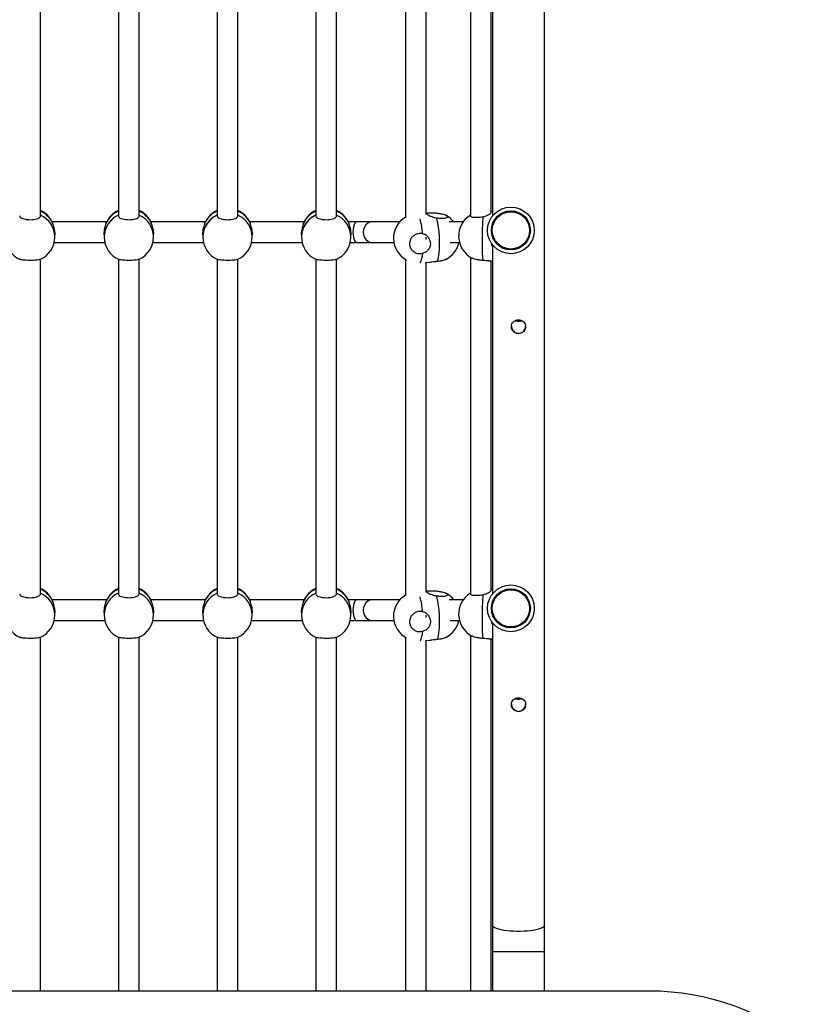
# Model space of a CAD drawing. Units: millimetres. Extents: x 141 to 153.9, y 127.8 to 136.5.
# Drawn here: x 146.1 to 146.7, y 130.5 to 131.2 of the extents above; entities that cross this region are included whole.
import ezdxf

# ---------------------------------------------------------------- set-up
doc = ezdxf.new("R2010")
doc.units = ezdxf.units.MM

# ---------------------------------------------------------------- blocks, each defined once
blk = doc.blocks.new('asd')
at = {"color": 0, "linetype": 'ByBlock', "lineweight": -2}
for p, q in [((146.45604, 130.53313), (146.45604, 133.28082)), ((146.41606, 131.34795), (146.41606, 131.07925)), ((146.06806, 131.0792), (146.06806, 131.3369)), ((146.12804, 131.3369), (146.12804, 131.0792)), ((146.14403, 131.0792), (146.14403, 131.3369)), ((146.20402, 131.3369), (146.20402, 131.0792)), ((146.22001, 131.0792), (146.22001, 131.3369)), ((146.27999, 131.3369), (146.27999, 131.0792)), ((146.29599, 131.0792), (146.29599, 131.3369)), ((146.34897, 131.33683), (146.34897, 131.07769)), ((146.36497, 131.08032), (146.36497, 131.33439)), ((146.39896, 131.33855), (146.39896, 131.07921)), ((146.41495, 131.0821), (146.41495, 131.33564)), ((146.36613, 131.08145), (146.36497, 131.08139)), ((146.41606, 131.08257), (146.41495, 131.08258)), ((146.41606, 131.08257), (146.41495, 131.08258)), ((146.11904, 131.07469), (146.07706, 131.07469)), ((146.11904, 131.07469), (146.07706, 131.07469)), ((146.07717, 131.07443), (146.0774, 131.07373)), ((146.07717, 131.07443), (146.0774, 131.07373)), ((146.11869, 131.07373), (146.11892, 131.07436)), ((146.11869, 131.07373), (146.11892, 131.07436)), ((146.19502, 131.07469), (146.15303, 131.07469)), ((146.19502, 131.07469), (146.15303, 131.07469)), ((146.15315, 131.07443), (146.15338, 131.07373)), ((146.15315, 131.07443), (146.15338, 131.07373)), ((146.19467, 131.07373), (146.1949, 131.07436)), ((146.19467, 131.07373), (146.1949, 131.07436)), ((146.27099, 131.07469), (146.22901, 131.07469)), ((146.27099, 131.07469), (146.22901, 131.07469)), ((146.22913, 131.07443), (146.22936, 131.07373)), ((146.22913, 131.07443), (146.22936, 131.07373)), ((146.27065, 131.07373), (146.27087, 131.07436)), ((146.27065, 131.07373), (146.27087, 131.07436)), ((146.31139, 131.07469), (146.30499, 131.07469)), ((146.31139, 131.07469), (146.30499, 131.07469)), ((146.30511, 131.07443), (146.30534, 131.07373)), ((146.30511, 131.07443), (146.30534, 131.07373)), ((146.32359, 131.07469), (146.31139, 131.07469)), ((146.32359, 131.07469), (146.31139, 131.07469)), ((146.34465, 131.07469), (146.32359, 131.07469)), ((146.34465, 131.07469), (146.32359, 131.07469)), ((146.3935, 131.07469), (146.3826, 131.07469)), ((146.3935, 131.07469), (146.3826, 131.07469)), ((146.07905, 131.06308), (146.07905, 131.06477)), ((146.07905, 131.06308), (146.07905, 131.06477)), ((146.11704, 131.06477), (146.11704, 131.06308)), ((146.11704, 131.06477), (146.11704, 131.06308)), ((146.15503, 131.06308), (146.15503, 131.06477)), ((146.15503, 131.06308), (146.15503, 131.06477)), ((146.19302, 131.06477), (146.19302, 131.06308)), ((146.19302, 131.06477), (146.19302, 131.06308)), ((146.23101, 131.06308), (146.23101, 131.06477)), ((146.23101, 131.06308), (146.23101, 131.06477)), ((146.269, 131.06477), (146.269, 131.06308)), ((146.269, 131.06477), (146.269, 131.06308)), ((146.30699, 131.06308), (146.30699, 131.06477)), ((146.30699, 131.06308), (146.30699, 131.06477)), ((146.36497, 131.06106), (146.36497, 131.06278)), ((146.07854, 131.0587), (146.11755, 131.0587)), ((146.07854, 131.0587), (146.11755, 131.0587)), ((146.15452, 131.0587), (146.19353, 131.0587)), ((146.15452, 131.0587), (146.19353, 131.0587)), ((146.2305, 131.0587), (146.26951, 131.0587)), ((146.2305, 131.0587), (146.26951, 131.0587)), ((146.30647, 131.0587), (146.31139, 131.0587)), ((146.30647, 131.0587), (146.31139, 131.0587)), ((146.31139, 131.0587), (146.32359, 131.0587)), ((146.31139, 131.0587), (146.32359, 131.0587)), ((146.32359, 131.0587), (146.34011, 131.0587)), ((146.32359, 131.0587), (146.34011, 131.0587)), ((146.38346, 131.0587), (146.39062, 131.0587)), ((146.38346, 131.0587), (146.39062, 131.0587)), ((146.41606, 131.05695), (146.41606, 130.78825)), ((146.39896, 131.0475), (146.39896, 130.78816)), ((146.06806, 130.78815), (146.06806, 131.04585)), ((146.12804, 131.04585), (146.12804, 130.78815)), ((146.14403, 130.78815), (146.14403, 131.04585)), ((146.20402, 131.04585), (146.20402, 130.78815)), ((146.22001, 130.78815), (146.22001, 131.04585)), ((146.27999, 131.04585), (146.27999, 130.78815)), ((146.29599, 130.78815), (146.29599, 131.04585)), ((146.34897, 131.04578), (146.34897, 130.78663)), ((146.36429, 131.04331), (146.36817, 131.04351)), ((146.36497, 130.78926), (146.36497, 131.04334)), ((146.41328, 131.04461), (146.41606, 131.04457)), ((146.41328, 131.04461), (146.41606, 131.04457)), ((146.41495, 130.79105), (146.41495, 131.04459)), ((146.36613, 130.7904), (146.36497, 130.79033)), ((146.41606, 130.79151), (146.41495, 130.79153)), ((146.11904, 130.78364), (146.07706, 130.78364)), ((146.07717, 130.78338), (146.0774, 130.78268)), ((146.11869, 130.78268), (146.11892, 130.78331)), ((146.19502, 130.78364), (146.15303, 130.78364)), ((146.15315, 130.78338), (146.15338, 130.78268)), ((146.19467, 130.78268), (146.1949, 130.78331)), ((146.27099, 130.78364), (146.22901, 130.78364)), ((146.22913, 130.78338), (146.22936, 130.78268)), ((146.27065, 130.78268), (146.27087, 130.78331)), ((146.31139, 130.78364), (146.30499, 130.78364)), ((146.30511, 130.78338), (146.30534, 130.78268)), ((146.32359, 130.78364), (146.31139, 130.78364)), ((146.34465, 130.78364), (146.32359, 130.78364)), ((146.3935, 130.78364), (146.3826, 130.78364)), ((146.07905, 130.77203), (146.07905, 130.77372)), ((146.11704, 130.77372), (146.11704, 130.77203)), ((146.15503, 130.77203), (146.15503, 130.77372)), ((146.19302, 130.77372), (146.19302, 130.77203)), ((146.23101, 130.77203), (146.23101, 130.77372)), ((146.269, 130.77372), (146.269, 130.77203)), ((146.30699, 130.77203), (146.30699, 130.77372)), ((146.07854, 130.76765), (146.11755, 130.76765)), ((146.15452, 130.76765), (146.19353, 130.76765)), ((146.2305, 130.76765), (146.26951, 130.76765)), ((146.30647, 130.76765), (146.31139, 130.76765)), ((146.31139, 130.76765), (146.32359, 130.76765)), ((146.32359, 130.76765), (146.34011, 130.76765)), ((146.36497, 130.77001), (146.36497, 130.77173)), ((146.38346, 130.76765), (146.39062, 130.76765)), ((146.41606, 130.76595), (146.41606, 130.53313)), ((146.06806, 130.48263), (146.06806, 130.7548)), ((146.12804, 130.7548), (146.12804, 130.48263)), ((146.14403, 130.48263), (146.14403, 130.7548)), ((146.20402, 130.7548), (146.20402, 130.48263)), ((146.22001, 130.48263), (146.22001, 130.7548)), ((146.27999, 130.7548), (146.27999, 130.48263)), ((146.29599, 130.48263), (146.29599, 130.7548)), ((146.34897, 130.75473), (146.34897, 130.48263)), ((146.36429, 130.75225), (146.36817, 130.75246)), ((146.36497, 130.48263), (146.36497, 130.75229)), ((146.39896, 130.75645), (146.39896, 130.48263)), ((146.41328, 130.75356), (146.41606, 130.75352)), ((146.41495, 130.48263), (146.41495, 130.75354)), ((146.41606, 130.53313), (146.41606, 130.51257)), ((146.45604, 130.51257), (146.45604, 130.53313)), ((146.41606, 130.51257), (146.41606, 130.48263)), ((146.45604, 130.51257), (146.41606, 130.51257)), ((146.45604, 130.48263), (146.45604, 130.51257)), ((146.01886, 130.48263), (146.53721, 130.48263))]:
    blk.add_line(p, q, dxfattribs=at)
at = {"color": 0, "linetype": 'ByBlock', "lineweight": -2, "flags": 128}
for points in [[(146.37318, 131.04407), (146.37365, 131.04477), (146.37407, 131.04583), (146.37444, 131.04724), (146.37475, 131.04898), (146.375, 131.05099), (146.37517, 131.05325), (146.37527, 131.05571), (146.37529, 131.05831), (146.37524, 131.061), (146.37511, 131.06372), (146.3749, 131.06643), (146.37463, 131.06906), (146.37429, 131.07155), (146.37389, 131.07387), (146.37345, 131.07595), (146.37297, 131.07776)], [(146.40858, 131.07862), (146.40847, 131.07679), (146.40836, 131.07468), (146.40827, 131.07235), (146.40819, 131.06984), (146.40813, 131.06721), (146.40808, 131.06449), (146.40805, 131.06177), (146.40805, 131.05908), (146.40805, 131.05648), (146.40808, 131.05403), (146.40813, 131.05178), (146.40819, 131.04978), (146.40827, 131.04806), (146.40836, 131.04667), (146.40847, 131.04563), (146.40858, 131.04495)], [(146.40858, 131.07862), (146.40847, 131.07679), (146.40836, 131.07468), (146.40827, 131.07235), (146.40819, 131.06984), (146.40813, 131.06721), (146.40808, 131.06449), (146.40805, 131.06177), (146.40805, 131.05908), (146.40805, 131.05648), (146.40808, 131.05403), (146.40813, 131.05178), (146.40819, 131.04978), (146.40827, 131.04806), (146.40836, 131.04667), (146.40847, 131.04563), (146.40858, 131.04495)], [(146.36044, 131.04339), (146.36048, 131.04343), (146.36094, 131.04415), (146.36136, 131.04525), (146.36173, 131.04669), (146.36203, 131.04844), (146.36227, 131.05048)], [(146.37318, 130.75302), (146.37365, 130.75372), (146.37407, 130.75478), (146.37444, 130.75619), (146.37475, 130.75793), (146.375, 130.75994), (146.37517, 130.7622), (146.37527, 130.76466), (146.37529, 130.76725), (146.37524, 130.76994), (146.37511, 130.77267), (146.3749, 130.77538), (146.37463, 130.778), (146.37429, 130.7805), (146.37389, 130.78282), (146.37345, 130.7849), (146.37297, 130.78671)], [(146.40858, 130.78757), (146.40847, 130.78574), (146.40836, 130.78363), (146.40827, 130.7813), (146.40819, 130.77879), (146.40813, 130.77615), (146.40808, 130.77344), (146.40805, 130.77071), (146.40805, 130.76802), (146.40805, 130.76543), (146.40808, 130.76298), (146.40813, 130.76073), (146.40819, 130.75873), (146.40827, 130.75701), (146.40836, 130.75562), (146.40847, 130.75457), (146.40858, 130.7539)], [(146.36044, 130.75234), (146.36048, 130.75238), (146.36094, 130.7531), (146.36136, 130.7542), (146.36173, 130.75564), (146.36203, 130.75739), (146.36227, 130.75943)], [(146.45604, 130.53313), (146.45603, 130.53297), (146.45576, 130.53232), (146.45515, 130.5317), (146.45419, 130.53109), (146.4529, 130.53053), (146.45132, 130.53001), (146.44946, 130.52954), (146.44736, 130.52914), (146.44507, 130.52881), (146.44261, 130.52856), (146.44003, 130.52839), (146.43738, 130.5283), (146.43471, 130.5283), (146.43207, 130.52839), (146.42949, 130.52856), (146.42703, 130.52881), (146.42473, 130.52914), (146.42264, 130.52954), (146.42078, 130.53001), (146.4192, 130.53053), (146.41791, 130.53109), (146.41695, 130.5317), (146.41633, 130.53232), (146.41607, 130.53297), (146.41606, 130.53313)], [(146.53721, 130.48263), (146.54539, 130.48245), (146.55356, 130.48191), (146.56171, 130.48102), (146.56982, 130.47977), (146.57788, 130.47816), (146.58589, 130.4762), (146.59383, 130.47389), (146.60168, 130.47124), (146.60944, 130.46824), (146.6171, 130.46491), (146.62465, 130.46124), (146.63206, 130.45724), (146.63935, 130.45292), (146.64648, 130.44829), (146.65346, 130.44334), (146.66027, 130.4381), (146.66691, 130.43255)]]:
    blk.add_lwpolyline(points, dxfattribs=at)
at = {"color": 0, "linetype": 'ByBlock', "lineweight": -2}
for centre, radius in [((146.43018, 131.0681), 0.01799), ((146.43018, 131.0681), 0.015), ((146.43018, 131.0681), 0.01433), ((146.43018, 130.7771), 0.01799), ((146.43018, 130.7771), 0.015), ((146.43018, 130.7771), 0.01433)]:
    blk.add_circle(centre, radius, dxfattribs=at)
for centre, radius, start, end in [((146.06006, 131.06621), 0.01899, 25.63879, 65.09894), ((146.06044, 131.06585), 0.0187, 24.90445, 65.97163), ((146.06064, 131.06294), 0.01841, 0.41946, 66.24734), ((146.13546, 131.06294), 0.01841, 113.75266, 179.58054), ((146.13545, 131.06295), 0.01841, 114.18618, 179.58417), ((146.13567, 131.06584), 0.01872, 114.05722, 155.06669), ((146.13604, 131.06621), 0.01899, 114.90106, 154.55163), ((146.13604, 131.06621), 0.01899, 25.63879, 65.09894), ((146.13642, 131.06585), 0.0187, 24.90445, 65.97163), ((146.13662, 131.06294), 0.01841, 0.41946, 66.24734), ((146.21143, 131.06294), 0.01841, 113.75266, 179.58054), ((146.21143, 131.06295), 0.01841, 114.18618, 179.58417), ((146.21165, 131.06584), 0.01872, 114.05722, 155.06669), ((146.21201, 131.06621), 0.01899, 114.90106, 154.55163), ((146.21201, 131.06621), 0.01899, 25.63879, 65.09894), ((146.2124, 131.06585), 0.0187, 24.90445, 65.97163), ((146.21259, 131.06294), 0.01841, 0.41946, 66.24734), ((146.28741, 131.06294), 0.01841, 113.75266, 179.58054), ((146.28741, 131.06295), 0.01841, 114.18618, 179.58417), ((146.28763, 131.06584), 0.01872, 114.05722, 155.06669), ((146.28799, 131.06621), 0.01899, 114.90106, 154.55163), ((146.28799, 131.06621), 0.01899, 25.63879, 65.09894), ((146.28837, 131.06585), 0.0187, 24.90445, 65.97163), ((146.28857, 131.06294), 0.01841, 0.41946, 66.24734), ((146.35881, 131.06203), 0.01899, 121.18433, 241.75296), ((146.3012, 131.06119), 0.06114, 4.06546, 14.92656), ((146.37155, 131.06272), 0.01899, 39.08611, 61.9107), ((146.40895, 131.06365), 0.01899, 121.60505, 242.66654), ((146.06006, 131.06308), 0.01899, 180, 246.34132), ((146.06006, 131.06308), 0.01899, 293.56663, 0), ((146.13604, 131.06308), 0.01899, 180, 246.34132), ((146.13604, 131.06308), 0.01899, 293.56663, 0), ((146.21201, 131.06308), 0.01899, 180, 246.34132), ((146.21201, 131.06308), 0.01899, 293.56663, 0), ((146.28799, 131.06308), 0.01899, 180, 246.34132), ((146.28799, 131.06308), 0.01899, 293.56663, 0), ((146.37155, 131.06272), 0.01899, 297.06781, 347.78284), ((146.06006, 130.77516), 0.01899, 25.63879, 65.09894), ((146.06044, 130.7748), 0.0187, 24.90445, 65.97163), ((146.06064, 130.77189), 0.01841, 0.41946, 66.24734), ((146.13546, 130.77189), 0.01841, 113.75266, 179.58054), ((146.13567, 130.77478), 0.01872, 114.05722, 155.06669), ((146.13604, 130.77516), 0.01899, 114.90106, 154.55163), ((146.13604, 130.77516), 0.01899, 25.63879, 65.09894), ((146.13642, 130.7748), 0.0187, 24.90445, 65.97163), ((146.13662, 130.77189), 0.01841, 0.41946, 66.24734), ((146.21143, 130.77189), 0.01841, 113.75266, 179.58054), ((146.21165, 130.77478), 0.01872, 114.05722, 155.06669), ((146.21201, 130.77516), 0.01899, 114.90106, 154.55163), ((146.21201, 130.77516), 0.01899, 25.63879, 65.09894), ((146.2124, 130.7748), 0.0187, 24.90445, 65.97163), ((146.21259, 130.77189), 0.01841, 0.41946, 66.24734), ((146.28741, 130.77189), 0.01841, 113.75266, 179.58054), ((146.28763, 130.77478), 0.01872, 114.05722, 155.06669), ((146.28799, 130.77516), 0.01899, 114.90106, 154.55163), ((146.28799, 130.77516), 0.01899, 25.63879, 65.09894), ((146.28837, 130.7748), 0.0187, 24.90445, 65.97163), ((146.28857, 130.77189), 0.01841, 0.41946, 66.24734), ((146.37155, 130.77167), 0.01899, 39.08611, 61.9107), ((146.40895, 130.7726), 0.01899, 121.74877, 242.66654), ((146.35881, 130.77098), 0.01899, 121.18433, 241.75296), ((146.3012, 130.77014), 0.06114, 4.06546, 14.92656), ((146.06006, 130.77203), 0.01899, 180, 246.34132), ((146.06006, 130.77203), 0.01899, 293.56663, 0), ((146.13604, 130.77203), 0.01899, 180, 246.34132), ((146.13604, 130.77203), 0.01899, 293.56663, 0), ((146.21201, 130.77203), 0.01899, 180, 246.34132), ((146.21201, 130.77203), 0.01899, 293.56663, 0), ((146.28799, 130.77203), 0.01899, 180, 246.34132), ((146.28799, 130.77203), 0.01899, 293.56663, 0), ((146.37155, 130.77167), 0.01899, 297.06781, 347.78284)]:
    blk.add_arc(centre, radius, start, end, dxfattribs=at)
for centre, ratio in [((146.31139, 131.0667), 0.350594), ((146.32359, 131.0667), 0.898276), ((146.31139, 130.77565), 0.350594), ((146.32359, 130.77565), 0.898276)]:
    blk.add_ellipse(centre, major_axis=(0, 0.008), ratio=ratio, start_param=0, end_param=3.141593, dxfattribs=at)
for points, knots in [([(146.05215, 131.0792), (146.05212, 131.07912), (146.05199, 131.07872), (146.05268, 131.078), (146.05417, 131.07719), (146.0564, 131.0766), (146.05902, 131.07631), (146.06174, 131.07635), (146.06427, 131.07671), (146.06634, 131.07735), (146.06765, 131.07819), (146.06816, 131.07885), (146.06804, 131.07918), (146.06804, 131.0792)], [0, 0, 0, 0, 0.02764, 0.136071, 0.244458, 0.352342, 0.459461, 0.565916, 0.672145, 0.778694, 0.885942, 0.993927, 1, 1, 1, 1]), ([(146.05215, 131.0792), (146.05212, 131.07912), (146.05199, 131.07872), (146.05268, 131.078), (146.05417, 131.07719), (146.0564, 131.0766), (146.05902, 131.07631), (146.06174, 131.07635), (146.06427, 131.07671), (146.06634, 131.07735), (146.06765, 131.07819), (146.06816, 131.07885), (146.06804, 131.07918), (146.06804, 131.0792)], [0, 0, 0, 0, 0.02764, 0.136071, 0.244458, 0.352342, 0.459461, 0.565916, 0.672145, 0.778694, 0.885942, 0.993927, 1, 1, 1, 1]), ([(146.12813, 131.0792), (146.1281, 131.07912), (146.12797, 131.07872), (146.12866, 131.078), (146.13015, 131.07719), (146.13238, 131.0766), (146.13499, 131.07631), (146.13772, 131.07635), (146.14024, 131.07671), (146.14232, 131.07735), (146.14362, 131.07819), (146.14414, 131.07885), (146.14402, 131.07918), (146.14402, 131.0792)], [0, 0, 0, 0, 0.02764, 0.136071, 0.244458, 0.352342, 0.459461, 0.565916, 0.672145, 0.778694, 0.885942, 0.993927, 1, 1, 1, 1]), ([(146.12813, 131.0792), (146.1281, 131.07912), (146.12797, 131.07872), (146.12866, 131.078), (146.13015, 131.07719), (146.13238, 131.0766), (146.13499, 131.07631), (146.13772, 131.07635), (146.14024, 131.07671), (146.14232, 131.07735), (146.14362, 131.07819), (146.14414, 131.07885), (146.14402, 131.07918), (146.14402, 131.0792)], [0, 0, 0, 0, 0.02764, 0.136071, 0.244458, 0.352342, 0.459461, 0.565916, 0.672145, 0.778694, 0.885942, 0.993927, 1, 1, 1, 1]), ([(146.2041, 131.0792), (146.20408, 131.07912), (146.20395, 131.07872), (146.20464, 131.078), (146.20613, 131.07719), (146.20835, 131.0766), (146.21097, 131.07631), (146.2137, 131.07635), (146.21622, 131.07671), (146.2183, 131.07735), (146.2196, 131.07819), (146.22012, 131.07885), (146.22, 131.07918), (146.21999, 131.0792)], [0, 0, 0, 0, 0.02764, 0.136071, 0.244458, 0.352342, 0.459461, 0.565916, 0.672145, 0.778694, 0.885942, 0.993927, 1, 1, 1, 1]), ([(146.2041, 131.0792), (146.20408, 131.07912), (146.20395, 131.07872), (146.20464, 131.078), (146.20613, 131.07719), (146.20835, 131.0766), (146.21097, 131.07631), (146.2137, 131.07635), (146.21622, 131.07671), (146.2183, 131.07735), (146.2196, 131.07819), (146.22012, 131.07885), (146.22, 131.07918), (146.21999, 131.0792)], [0, 0, 0, 0, 0.02764, 0.136071, 0.244458, 0.352342, 0.459461, 0.565916, 0.672145, 0.778694, 0.885942, 0.993927, 1, 1, 1, 1]), ([(146.28008, 131.0792), (146.28005, 131.07912), (146.27993, 131.07872), (146.28061, 131.078), (146.2821, 131.07719), (146.28433, 131.0766), (146.28695, 131.07631), (146.28967, 131.07635), (146.2922, 131.07671), (146.29428, 131.07735), (146.29558, 131.07819), (146.29609, 131.07885), (146.29598, 131.07918), (146.29597, 131.0792)], [0, 0, 0, 0, 0.02764, 0.136071, 0.244458, 0.352342, 0.459461, 0.565916, 0.672145, 0.778694, 0.885942, 0.993927, 1, 1, 1, 1]), ([(146.28008, 131.0792), (146.28005, 131.07912), (146.27993, 131.07872), (146.28061, 131.078), (146.2821, 131.07719), (146.28433, 131.0766), (146.28695, 131.07631), (146.28967, 131.07635), (146.2922, 131.07671), (146.29428, 131.07735), (146.29558, 131.07819), (146.29609, 131.07885), (146.29598, 131.07918), (146.29597, 131.0792)], [0, 0, 0, 0, 0.02764, 0.136071, 0.244458, 0.352342, 0.459461, 0.565916, 0.672145, 0.778694, 0.885942, 0.993927, 1, 1, 1, 1]), ([(146.36992, 131.08136), (146.36915, 131.08138), (146.36761, 131.08141), (146.36606, 131.08149), (146.36528, 131.08134), (146.36546, 131.08085), (146.36645, 131.08007), (146.36812, 131.07916), (146.37033, 131.07823), (146.37209, 131.07792), (146.37297, 131.07776)], [0, 0, 0, 0, 0.127295, 0.254322, 0.386317, 0.512523, 0.630247, 0.748542, 0.875021, 1, 1, 1, 1]), ([(146.37297, 131.07776), (146.37388, 131.07768), (146.3757, 131.07751), (146.37818, 131.07751), (146.38011, 131.07772), (146.38127, 131.07813), (146.38154, 131.07868), (146.3809, 131.07932), (146.37942, 131.07998), (146.37727, 131.08057), (146.37469, 131.08104), (146.37211, 131.08132), (146.37059, 131.08135), (146.36992, 131.08136)], [0, 0, 0, 0, 0.093337, 0.18668, 0.279986, 0.372859, 0.465073, 0.556716, 0.648163, 0.739886, 0.832212, 0.925172, 1, 1, 1, 1]), ([(146.39907, 131.07936), (146.39905, 131.07926), (146.39897, 131.07894), (146.39982, 131.07854), (146.40145, 131.07823), (146.40375, 131.07815), (146.40624, 131.07829), (146.40786, 131.07852), (146.40858, 131.07862)], [0, 0, 0, 0, 0.0898061, 0.2775754, 0.4659099, 0.6554812, 0.8463552, 1, 1, 1, 1]), ([(146.39907, 131.07936), (146.39905, 131.07926), (146.39897, 131.07894), (146.39982, 131.07854), (146.40145, 131.07823), (146.40375, 131.07815), (146.40624, 131.07829), (146.40786, 131.07852), (146.40858, 131.07862)], [0, 0, 0, 0, 0.089806, 0.277575, 0.46591, 0.655481, 0.846355, 1, 1, 1, 1]), ([(146.40858, 131.07862), (146.40944, 131.07881), (146.41116, 131.07921), (146.41323, 131.08028), (146.41454, 131.0813), (146.41508, 131.08194), (146.41494, 131.08209), (146.41494, 131.0821)], [0, 0, 0, 0, 0.2458732, 0.4912288, 0.7461807, 0.9899511, 1, 1, 1, 1]), ([(146.40858, 131.07862), (146.40944, 131.07881), (146.41116, 131.07921), (146.41323, 131.08028), (146.41454, 131.0813), (146.41508, 131.08194), (146.41494, 131.08209), (146.41494, 131.0821)], [0, 0, 0, 0, 0.2458732, 0.4912288, 0.7461807, 0.9899511, 1, 1, 1, 1]), ([(146.0774, 131.07373), (146.07754, 131.07322), (146.07781, 131.07221), (146.07845, 131.06989), (146.07896, 131.06731), (146.07901, 131.06558), (146.07904, 131.06478)], [0, 0, 0, 0, 0.254732, 0.508927, 0.773065, 1, 1, 1, 1]), ([(146.0774, 131.07373), (146.07754, 131.07322), (146.07781, 131.07221), (146.07845, 131.06989), (146.07896, 131.06731), (146.07901, 131.06558), (146.07904, 131.06478)], [0, 0, 0, 0, 0.254732, 0.508927, 0.773065, 1, 1, 1, 1]), ([(146.11706, 131.06478), (146.11705, 131.06486), (146.117, 131.06572), (146.11722, 131.06757), (146.11767, 131.07002), (146.11829, 131.07224), (146.11856, 131.07323), (146.11869, 131.07373)], [0, 0, 0, 0, 0.025589, 0.260905, 0.497365, 0.750181, 1, 1, 1, 1]), ([(146.11706, 131.06478), (146.11705, 131.06486), (146.117, 131.06572), (146.11722, 131.06757), (146.11767, 131.07002), (146.11829, 131.07224), (146.11856, 131.07323), (146.11869, 131.07373)], [0, 0, 0, 0, 0.025589, 0.260905, 0.497365, 0.750181, 1, 1, 1, 1]), ([(146.15338, 131.07373), (146.15352, 131.07322), (146.15379, 131.07221), (146.15443, 131.06989), (146.15494, 131.06731), (146.15499, 131.06558), (146.15501, 131.06478)], [0, 0, 0, 0, 0.254732, 0.508927, 0.773065, 1, 1, 1, 1]), ([(146.15338, 131.07373), (146.15352, 131.07322), (146.15379, 131.07221), (146.15443, 131.06989), (146.15494, 131.06731), (146.15499, 131.06558), (146.15501, 131.06478)], [0, 0, 0, 0, 0.254732, 0.508927, 0.773065, 1, 1, 1, 1]), ([(146.19304, 131.06478), (146.19303, 131.06486), (146.19297, 131.06572), (146.1932, 131.06757), (146.19364, 131.07002), (146.19427, 131.07224), (146.19454, 131.07323), (146.19467, 131.07373)], [0, 0, 0, 0, 0.025589, 0.260905, 0.497365, 0.750181, 1, 1, 1, 1]), ([(146.19304, 131.06478), (146.19303, 131.06486), (146.19297, 131.06572), (146.1932, 131.06757), (146.19364, 131.07002), (146.19427, 131.07224), (146.19454, 131.07323), (146.19467, 131.07373)], [0, 0, 0, 0, 0.025589, 0.260905, 0.497365, 0.750181, 1, 1, 1, 1]), ([(146.22936, 131.07373), (146.22949, 131.07322), (146.22977, 131.07221), (146.23041, 131.06989), (146.23091, 131.06731), (146.23097, 131.06558), (146.23099, 131.06478)], [0, 0, 0, 0, 0.254732, 0.508927, 0.773065, 1, 1, 1, 1]), ([(146.22936, 131.07373), (146.22949, 131.07322), (146.22977, 131.07221), (146.23041, 131.06989), (146.23091, 131.06731), (146.23097, 131.06558), (146.23099, 131.06478)], [0, 0, 0, 0, 0.254732, 0.508927, 0.773065, 1, 1, 1, 1]), ([(146.26901, 131.06478), (146.26901, 131.06486), (146.26895, 131.06572), (146.26917, 131.06757), (146.26962, 131.07002), (146.27025, 131.07224), (146.27051, 131.07323), (146.27065, 131.07373)], [0, 0, 0, 0, 0.025589, 0.260905, 0.497365, 0.750181, 1, 1, 1, 1]), ([(146.26901, 131.06478), (146.26901, 131.06486), (146.26895, 131.06572), (146.26917, 131.06757), (146.26962, 131.07002), (146.27025, 131.07224), (146.27051, 131.07323), (146.27065, 131.07373)], [0, 0, 0, 0, 0.025589, 0.260905, 0.497365, 0.750181, 1, 1, 1, 1]), ([(146.30534, 131.07373), (146.30547, 131.07322), (146.30574, 131.07221), (146.30638, 131.06989), (146.30689, 131.06731), (146.30694, 131.06558), (146.30697, 131.06478)], [0, 0, 0, 0, 0.254732, 0.508927, 0.773065, 1, 1, 1, 1]), ([(146.30534, 131.07373), (146.30547, 131.07322), (146.30574, 131.07221), (146.30638, 131.06989), (146.30689, 131.06731), (146.30694, 131.06558), (146.30697, 131.06478)], [0, 0, 0, 0, 0.254732, 0.508927, 0.773065, 1, 1, 1, 1]), ([(146.36218, 131.06552), (146.36128, 131.06564), (146.35947, 131.06586), (146.35679, 131.06506), (146.35451, 131.06352), (146.35289, 131.06133), (146.3521, 131.05876), (146.35222, 131.05612), (146.35324, 131.05369), (146.35504, 131.05173), (146.35741, 131.05047), (146.35995, 131.05003), (146.36156, 131.05034), (146.36227, 131.05048)], [0, 0, 0, 0, 0.093337, 0.18668, 0.279986, 0.372859, 0.465073, 0.556716, 0.648163, 0.739886, 0.832212, 0.925172, 1, 1, 1, 1]), ([(146.36227, 131.05048), (146.36313, 131.0508), (146.36484, 131.05142), (146.36688, 131.05323), (146.36821, 131.05554), (146.36858, 131.05814), (146.36803, 131.06065), (146.3667, 131.06287), (146.36472, 131.06468), (146.36302, 131.06524), (146.36218, 131.06552)], [0, 0, 0, 0, 0.127295, 0.254322, 0.386317, 0.512523, 0.630247, 0.748542, 0.875021, 1, 1, 1, 1]), ([(146.41512, 131.05836), (146.41519, 131.05767), (146.41529, 131.05663), (146.41586, 131.0558), (146.41606, 131.05551)], [0, 0, 0, 0, 0.654953, 1, 1, 1, 1]), ([(146.41512, 131.05836), (146.41519, 131.05767), (146.41529, 131.05663), (146.41586, 131.0558), (146.41606, 131.05551)], [0, 0, 0, 0, 0.6549529, 1, 1, 1, 1]), ([(146.40858, 131.04495), (146.40768, 131.04503), (146.40586, 131.04519), (146.40325, 131.04571), (146.40126, 131.04628), (146.40053, 131.04667), (146.40025, 131.04682)], [0, 0, 0, 0, 0.278565, 0.5571485, 0.8356203, 1, 1, 1, 1]), ([(146.40858, 131.04495), (146.40768, 131.04503), (146.40586, 131.04519), (146.40325, 131.04571), (146.40126, 131.04628), (146.40053, 131.04667), (146.40025, 131.04682)], [0, 0, 0, 0, 0.278565, 0.5571485, 0.8356203, 1, 1, 1, 1]), ([(146.06763, 131.04571), (146.06755, 131.04566), (146.06728, 131.0455), (146.0659, 131.04528), (146.06373, 131.04508), (146.0611, 131.04498), (146.05838, 131.045), (146.05584, 131.04512), (146.05383, 131.04534), (146.05266, 131.04555), (146.05248, 131.04569), (146.05245, 131.04571)], [0, 0, 0, 0, 0.056538, 0.188518, 0.319884, 0.450319, 0.579946, 0.709298, 0.839039, 0.969631, 1, 1, 1, 1]), ([(146.06763, 131.04571), (146.06755, 131.04566), (146.06728, 131.0455), (146.0659, 131.04528), (146.06373, 131.04508), (146.0611, 131.04498), (146.05838, 131.045), (146.05584, 131.04512), (146.05383, 131.04534), (146.05266, 131.04555), (146.05248, 131.04569), (146.05245, 131.04571)], [0, 0, 0, 0, 0.056538, 0.188518, 0.319884, 0.450319, 0.579946, 0.709298, 0.839039, 0.969631, 1, 1, 1, 1]), ([(146.14361, 131.04571), (146.14353, 131.04566), (146.14326, 131.0455), (146.14188, 131.04528), (146.13971, 131.04508), (146.13708, 131.04498), (146.13436, 131.045), (146.13181, 131.04512), (146.12981, 131.04534), (146.12864, 131.04555), (146.12846, 131.04569), (146.12843, 131.04571)], [0, 0, 0, 0, 0.056538, 0.188518, 0.319884, 0.450319, 0.579946, 0.709298, 0.839039, 0.969631, 1, 1, 1, 1]), ([(146.14361, 131.04571), (146.14353, 131.04566), (146.14326, 131.0455), (146.14188, 131.04528), (146.13971, 131.04508), (146.13708, 131.04498), (146.13436, 131.045), (146.13181, 131.04512), (146.12981, 131.04534), (146.12864, 131.04555), (146.12846, 131.04569), (146.12843, 131.04571)], [0, 0, 0, 0, 0.056538, 0.188518, 0.319884, 0.450319, 0.579946, 0.709298, 0.839039, 0.969631, 1, 1, 1, 1]), ([(146.21959, 131.04571), (146.21951, 131.04566), (146.21923, 131.0455), (146.21786, 131.04528), (146.21569, 131.04508), (146.21305, 131.04498), (146.21034, 131.045), (146.20779, 131.04512), (146.20579, 131.04534), (146.20461, 131.04555), (146.20444, 131.04569), (146.2044, 131.04571)], [0, 0, 0, 0, 0.056538, 0.188518, 0.319884, 0.450319, 0.579946, 0.709298, 0.839039, 0.969631, 1, 1, 1, 1]), ([(146.21959, 131.04571), (146.21951, 131.04566), (146.21923, 131.0455), (146.21786, 131.04528), (146.21569, 131.04508), (146.21305, 131.04498), (146.21034, 131.045), (146.20779, 131.04512), (146.20579, 131.04534), (146.20461, 131.04555), (146.20444, 131.04569), (146.2044, 131.04571)], [0, 0, 0, 0, 0.056538, 0.188518, 0.319884, 0.450319, 0.579946, 0.709298, 0.839039, 0.969631, 1, 1, 1, 1]), ([(146.29557, 131.04571), (146.29548, 131.04566), (146.29521, 131.0455), (146.29383, 131.04528), (146.29166, 131.04508), (146.28903, 131.04498), (146.28631, 131.045), (146.28377, 131.04512), (146.28177, 131.04534), (146.28059, 131.04555), (146.28042, 131.04569), (146.28038, 131.04571)], [0, 0, 0, 0, 0.056538, 0.188518, 0.319884, 0.450319, 0.579946, 0.709298, 0.839039, 0.969631, 1, 1, 1, 1]), ([(146.29557, 131.04571), (146.29548, 131.04566), (146.29521, 131.0455), (146.29383, 131.04528), (146.29166, 131.04508), (146.28903, 131.04498), (146.28631, 131.045), (146.28377, 131.04512), (146.28177, 131.04534), (146.28059, 131.04555), (146.28042, 131.04569), (146.28038, 131.04571)], [0, 0, 0, 0, 0.056538, 0.188518, 0.319884, 0.450319, 0.579946, 0.709298, 0.839039, 0.969631, 1, 1, 1, 1]), ([(146.37318, 131.04407), (146.3723, 131.04398), (146.37055, 131.04378), (146.36883, 131.04351), (146.36823, 131.04353), (146.36817, 131.04353)], [0, 0, 0, 0, 0.476376, 0.95175, 1, 1, 1, 1]), ([(146.38017, 131.04584), (146.38007, 131.04577), (146.37954, 131.04544), (146.37787, 131.04491), (146.37554, 131.04436), (146.37391, 131.04416), (146.37318, 131.04407)], [0, 0, 0, 0, 0.084212, 0.409264, 0.73655, 1, 1, 1, 1]), ([(146.41322, 131.04462), (146.41316, 131.04462), (146.41265, 131.04458), (146.41109, 131.04477), (146.40941, 131.04489), (146.40858, 131.04495)], [0, 0, 0, 0, 0.062754, 0.534172, 1, 1, 1, 1]), ([(146.41322, 131.04462), (146.41316, 131.04462), (146.41265, 131.04458), (146.41109, 131.04477), (146.40941, 131.04489), (146.40858, 131.04495)], [0, 0, 0, 0, 0.062754, 0.534172, 1, 1, 1, 1]), ([(146.43605, 130.98856), (146.43665, 130.98862), (146.43787, 130.98874), (146.43948, 130.98968), (146.44075, 130.99106), (146.44149, 130.99279), (146.44162, 130.9946), (146.44115, 130.99629), (146.44013, 130.99771), (146.43865, 130.99875), (146.43686, 130.99927), (146.435, 130.99923), (146.43328, 130.99866), (146.43185, 130.9976), (146.43086, 130.99612), (146.43045, 130.99437), (146.43067, 130.99257), (146.43146, 130.99092), (146.43274, 130.98957), (146.43435, 130.98871), (146.43551, 130.98861), (146.43605, 130.98856)], [0, 0, 0, 0, 0.052336, 0.104628, 0.158078, 0.212493, 0.265595, 0.317127, 0.369287, 0.423257, 0.477469, 0.53002, 0.581617, 0.634283, 0.688527, 0.74244, 0.794473, 0.846069, 0.89928, 0.953699, 1, 1, 1, 1]), ([(146.43059, 130.99446), (146.43061, 130.99398), (146.43066, 130.99291), (146.43143, 130.99135), (146.43268, 130.98999), (146.4343, 130.98909), (146.43549, 130.98897), (146.43605, 130.98892)], [0, 0, 0, 0, 0.171225, 0.376001, 0.588154, 0.806256, 1, 1, 1, 1]), ([(146.43605, 130.99787), (146.43544, 130.99791), (146.43446, 130.99796), (146.43365, 130.99842), (146.43335, 130.99859)], [0, 0, 0, 0, 0.630346, 1, 1, 1, 1]), ([(146.43605, 130.99823), (146.43543, 130.99826), (146.43462, 130.99829), (146.43395, 130.99865), (146.43379, 130.99873)], [0, 0, 0, 0, 0.770057, 1, 1, 1, 1]), ([(146.4383, 130.99875), (146.43808, 130.99864), (146.4374, 130.99828), (146.43659, 130.99825), (146.43605, 130.99823)], [0, 0, 0, 0, 0.319619, 1, 1, 1, 1]), ([(146.43872, 130.99858), (146.43839, 130.9984), (146.43758, 130.99795), (146.43662, 130.9979), (146.43605, 130.99787)], [0, 0, 0, 0, 0.407727, 1, 1, 1, 1]), ([(146.43605, 130.98892), (146.43665, 130.98898), (146.43786, 130.9891), (146.43948, 130.99004), (146.44072, 130.99142), (146.44147, 130.99299), (146.44148, 130.99403), (146.44148, 130.99446)], [0, 0, 0, 0, 0.208439, 0.416676, 0.630234, 0.848405, 1, 1, 1, 1]), ([(146.05215, 130.78815), (146.05212, 130.78807), (146.05199, 130.78767), (146.05268, 130.78695), (146.05417, 130.78614), (146.0564, 130.78555), (146.05902, 130.78526), (146.06174, 130.7853), (146.06427, 130.78566), (146.06634, 130.7863), (146.06765, 130.78714), (146.06816, 130.7878), (146.06804, 130.78813), (146.06804, 130.78815)], [0, 0, 0, 0, 0.02764, 0.136071, 0.244458, 0.352342, 0.459461, 0.565916, 0.672145, 0.778694, 0.885942, 0.993927, 1, 1, 1, 1]), ([(146.12813, 130.78815), (146.1281, 130.78807), (146.12797, 130.78767), (146.12866, 130.78695), (146.13015, 130.78614), (146.13238, 130.78555), (146.13499, 130.78526), (146.13772, 130.7853), (146.14024, 130.78566), (146.14232, 130.7863), (146.14362, 130.78714), (146.14414, 130.7878), (146.14402, 130.78813), (146.14402, 130.78815)], [0, 0, 0, 0, 0.02764, 0.136071, 0.244458, 0.352342, 0.459461, 0.565916, 0.672145, 0.778694, 0.885942, 0.993927, 1, 1, 1, 1]), ([(146.2041, 130.78815), (146.20408, 130.78807), (146.20395, 130.78767), (146.20464, 130.78695), (146.20613, 130.78614), (146.20835, 130.78555), (146.21097, 130.78526), (146.2137, 130.7853), (146.21622, 130.78566), (146.2183, 130.7863), (146.2196, 130.78714), (146.22012, 130.7878), (146.22, 130.78813), (146.21999, 130.78815)], [0, 0, 0, 0, 0.02764, 0.136071, 0.244458, 0.352342, 0.459461, 0.565916, 0.672145, 0.778694, 0.885942, 0.993927, 1, 1, 1, 1]), ([(146.28008, 130.78815), (146.28005, 130.78807), (146.27993, 130.78767), (146.28061, 130.78695), (146.2821, 130.78614), (146.28433, 130.78555), (146.28695, 130.78526), (146.28967, 130.7853), (146.2922, 130.78566), (146.29428, 130.7863), (146.29558, 130.78714), (146.29609, 130.7878), (146.29598, 130.78813), (146.29597, 130.78815)], [0, 0, 0, 0, 0.02764, 0.136071, 0.244458, 0.352342, 0.459461, 0.565916, 0.672145, 0.778694, 0.885942, 0.993927, 1, 1, 1, 1]), ([(146.36992, 130.79031), (146.36915, 130.79033), (146.36761, 130.79036), (146.36606, 130.79044), (146.36528, 130.79029), (146.36546, 130.7898), (146.36645, 130.78902), (146.36812, 130.7881), (146.37033, 130.78718), (146.37209, 130.78687), (146.37297, 130.78671)], [0, 0, 0, 0, 0.127295, 0.254322, 0.386317, 0.512523, 0.630247, 0.748542, 0.875021, 1, 1, 1, 1]), ([(146.37297, 130.78671), (146.37388, 130.78663), (146.3757, 130.78645), (146.37818, 130.78646), (146.38011, 130.78667), (146.38127, 130.78708), (146.38154, 130.78763), (146.3809, 130.78827), (146.37942, 130.78893), (146.37727, 130.78952), (146.37469, 130.78999), (146.37211, 130.79027), (146.37059, 130.7903), (146.36992, 130.79031)], [0, 0, 0, 0, 0.093337, 0.18668, 0.279986, 0.372859, 0.465073, 0.556716, 0.648163, 0.739886, 0.832212, 0.925172, 1, 1, 1, 1]), ([(146.39907, 130.78831), (146.39905, 130.78821), (146.39897, 130.78789), (146.39982, 130.78749), (146.40145, 130.78718), (146.40375, 130.7871), (146.40624, 130.78724), (146.40786, 130.78746), (146.40858, 130.78757)], [0, 0, 0, 0, 0.0898061, 0.2775754, 0.4659099, 0.6554812, 0.8463552, 1, 1, 1, 1]), ([(146.40858, 130.78757), (146.40944, 130.78776), (146.41116, 130.78816), (146.41323, 130.78923), (146.41454, 130.79025), (146.41508, 130.79089), (146.41494, 130.79104), (146.41494, 130.79105)], [0, 0, 0, 0, 0.2458732, 0.4912288, 0.7461807, 0.9899511, 1, 1, 1, 1]), ([(146.0774, 130.78268), (146.07754, 130.78217), (146.07781, 130.78116), (146.07845, 130.77884), (146.07896, 130.77626), (146.07901, 130.77453), (146.07904, 130.77373)], [0, 0, 0, 0, 0.254732, 0.508927, 0.773065, 1, 1, 1, 1]), ([(146.11706, 130.77373), (146.11705, 130.77381), (146.117, 130.77467), (146.11722, 130.77652), (146.11767, 130.77896), (146.11829, 130.78119), (146.11856, 130.78218), (146.11869, 130.78268)], [0, 0, 0, 0, 0.025589, 0.260905, 0.497365, 0.750181, 1, 1, 1, 1]), ([(146.15338, 130.78268), (146.15352, 130.78217), (146.15379, 130.78116), (146.15443, 130.77884), (146.15494, 130.77626), (146.15499, 130.77453), (146.15501, 130.77373)], [0, 0, 0, 0, 0.254732, 0.508927, 0.773065, 1, 1, 1, 1]), ([(146.19304, 130.77373), (146.19303, 130.77381), (146.19297, 130.77467), (146.1932, 130.77652), (146.19364, 130.77896), (146.19427, 130.78119), (146.19454, 130.78218), (146.19467, 130.78268)], [0, 0, 0, 0, 0.025589, 0.260905, 0.497365, 0.750181, 1, 1, 1, 1]), ([(146.22936, 130.78268), (146.22949, 130.78217), (146.22977, 130.78116), (146.23041, 130.77884), (146.23091, 130.77626), (146.23097, 130.77453), (146.23099, 130.77373)], [0, 0, 0, 0, 0.254732, 0.508927, 0.773065, 1, 1, 1, 1]), ([(146.26901, 130.77373), (146.26901, 130.77381), (146.26895, 130.77467), (146.26917, 130.77652), (146.26962, 130.77896), (146.27025, 130.78119), (146.27051, 130.78218), (146.27065, 130.78268)], [0, 0, 0, 0, 0.025589, 0.260905, 0.497365, 0.750181, 1, 1, 1, 1]), ([(146.30534, 130.78268), (146.30547, 130.78217), (146.30574, 130.78116), (146.30638, 130.77884), (146.30689, 130.77626), (146.30694, 130.77453), (146.30697, 130.77373)], [0, 0, 0, 0, 0.254732, 0.508927, 0.773065, 1, 1, 1, 1]), ([(146.36218, 130.77447), (146.36128, 130.77458), (146.35947, 130.77481), (146.35679, 130.77401), (146.35451, 130.77247), (146.35289, 130.77028), (146.3521, 130.76771), (146.35222, 130.76507), (146.35324, 130.76264), (146.35504, 130.76068), (146.35741, 130.75942), (146.35995, 130.75898), (146.36156, 130.75929), (146.36227, 130.75943)], [0, 0, 0, 0, 0.093337, 0.18668, 0.279986, 0.372859, 0.465073, 0.556716, 0.648163, 0.739886, 0.832212, 0.925172, 1, 1, 1, 1]), ([(146.36227, 130.75943), (146.36313, 130.75975), (146.36484, 130.76037), (146.36688, 130.76218), (146.36821, 130.76448), (146.36858, 130.76709), (146.36803, 130.7696), (146.3667, 130.77182), (146.36472, 130.77363), (146.36302, 130.77419), (146.36218, 130.77447)], [0, 0, 0, 0, 0.127295, 0.254322, 0.386317, 0.512523, 0.630247, 0.748542, 0.875021, 1, 1, 1, 1]), ([(146.4151, 130.76737), (146.41517, 130.76666), (146.41528, 130.76559), (146.41586, 130.76474), (146.41606, 130.76446)], [0, 0, 0, 0, 0.66246, 1, 1, 1, 1]), ([(146.06763, 130.75466), (146.06755, 130.75461), (146.06728, 130.75445), (146.0659, 130.75423), (146.06373, 130.75403), (146.0611, 130.75393), (146.05838, 130.75395), (146.05584, 130.75407), (146.05383, 130.75429), (146.05266, 130.7545), (146.05248, 130.75464), (146.05245, 130.75466)], [0, 0, 0, 0, 0.056538, 0.188518, 0.319884, 0.450319, 0.579946, 0.709298, 0.839039, 0.969631, 1, 1, 1, 1]), ([(146.14361, 130.75466), (146.14353, 130.75461), (146.14326, 130.75445), (146.14188, 130.75423), (146.13971, 130.75403), (146.13708, 130.75393), (146.13436, 130.75395), (146.13181, 130.75407), (146.12981, 130.75429), (146.12864, 130.7545), (146.12846, 130.75464), (146.12843, 130.75466)], [0, 0, 0, 0, 0.056538, 0.188518, 0.319884, 0.450319, 0.579946, 0.709298, 0.839039, 0.969631, 1, 1, 1, 1]), ([(146.21959, 130.75466), (146.21951, 130.75461), (146.21923, 130.75445), (146.21786, 130.75423), (146.21569, 130.75403), (146.21305, 130.75393), (146.21034, 130.75395), (146.20779, 130.75407), (146.20579, 130.75429), (146.20461, 130.7545), (146.20444, 130.75464), (146.2044, 130.75466)], [0, 0, 0, 0, 0.056538, 0.188518, 0.319884, 0.450319, 0.579946, 0.709298, 0.839039, 0.969631, 1, 1, 1, 1]), ([(146.29557, 130.75466), (146.29548, 130.75461), (146.29521, 130.75445), (146.29383, 130.75423), (146.29166, 130.75403), (146.28903, 130.75393), (146.28631, 130.75395), (146.28377, 130.75407), (146.28177, 130.75429), (146.28059, 130.7545), (146.28042, 130.75464), (146.28038, 130.75466)], [0, 0, 0, 0, 0.056538, 0.188518, 0.319884, 0.450319, 0.579946, 0.709298, 0.839039, 0.969631, 1, 1, 1, 1]), ([(146.37318, 130.75302), (146.3723, 130.75293), (146.37055, 130.75273), (146.36883, 130.75246), (146.36823, 130.75248), (146.36817, 130.75248)], [0, 0, 0, 0, 0.476376, 0.95175, 1, 1, 1, 1]), ([(146.38017, 130.75479), (146.38007, 130.75472), (146.37954, 130.75439), (146.37787, 130.75386), (146.37554, 130.75331), (146.37391, 130.75311), (146.37318, 130.75302)], [0, 0, 0, 0, 0.084212, 0.409264, 0.73655, 1, 1, 1, 1]), ([(146.40858, 130.7539), (146.40768, 130.75398), (146.40586, 130.75414), (146.40325, 130.75466), (146.40126, 130.75523), (146.40053, 130.75562), (146.40025, 130.75577)], [0, 0, 0, 0, 0.278565, 0.5571485, 0.8356203, 1, 1, 1, 1]), ([(146.41322, 130.75357), (146.41316, 130.75357), (146.41265, 130.75353), (146.41109, 130.75372), (146.40941, 130.75384), (146.40858, 130.7539)], [0, 0, 0, 0, 0.062754, 0.534172, 1, 1, 1, 1]), ([(146.43605, 130.69756), (146.43665, 130.69762), (146.43787, 130.69774), (146.43948, 130.69868), (146.44075, 130.70006), (146.44149, 130.70179), (146.44162, 130.7036), (146.44115, 130.70529), (146.44013, 130.70671), (146.43865, 130.70774), (146.43686, 130.70827), (146.435, 130.70823), (146.43328, 130.70766), (146.43185, 130.7066), (146.43086, 130.70512), (146.43045, 130.70337), (146.43067, 130.70157), (146.43146, 130.69992), (146.43274, 130.69857), (146.43435, 130.69771), (146.43551, 130.69761), (146.43605, 130.69756)], [0, 0, 0, 0, 0.052336, 0.104628, 0.158078, 0.212493, 0.265595, 0.317127, 0.369287, 0.423257, 0.477469, 0.53002, 0.581617, 0.634283, 0.688527, 0.74244, 0.794473, 0.846069, 0.89928, 0.953699, 1, 1, 1, 1]), ([(146.43605, 130.70687), (146.43544, 130.70691), (146.43446, 130.70696), (146.43365, 130.70742), (146.43335, 130.70758)], [0, 0, 0, 0, 0.630346, 1, 1, 1, 1]), ([(146.43605, 130.70723), (146.43543, 130.70726), (146.43462, 130.70729), (146.43395, 130.70765), (146.43379, 130.70773)], [0, 0, 0, 0, 0.770057, 1, 1, 1, 1]), ([(146.4383, 130.70775), (146.43808, 130.70763), (146.4374, 130.70728), (146.43659, 130.70725), (146.43605, 130.70723)], [0, 0, 0, 0, 0.319619, 1, 1, 1, 1]), ([(146.43872, 130.70758), (146.43839, 130.70739), (146.43758, 130.70695), (146.43662, 130.7069), (146.43605, 130.70687)], [0, 0, 0, 0, 0.407727, 1, 1, 1, 1]), ([(146.43059, 130.70346), (146.43061, 130.70298), (146.43066, 130.70191), (146.43143, 130.70035), (146.43268, 130.69899), (146.4343, 130.69809), (146.43549, 130.69797), (146.43605, 130.69792)], [0, 0, 0, 0, 0.171225, 0.376001, 0.588154, 0.806256, 1, 1, 1, 1]), ([(146.43605, 130.69792), (146.43665, 130.69798), (146.43786, 130.6981), (146.43948, 130.69904), (146.44072, 130.70042), (146.44147, 130.70199), (146.44148, 130.70303), (146.44148, 130.70346)], [0, 0, 0, 0, 0.208439, 0.416676, 0.630234, 0.848405, 1, 1, 1, 1])]:
    blk.add_open_spline(points, degree=3, knots=knots, dxfattribs=at)

msp = doc.modelspace()

# ---------------------------------------------------------------- block references
msp.add_blockref('asd', (0, 0))

doc.saveas('drawing.dxf')
